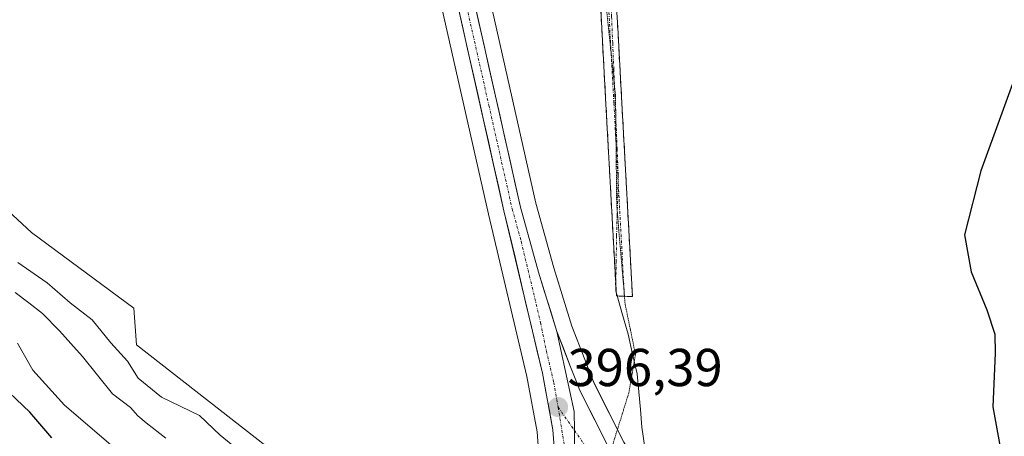
# Model space of a CAD drawing. Units: metres. Extents: x 628300 to 631767, y 4708796 to 4711173.
# Drawn here: x 630755 to 630940, y 4710733 to 4710811 of the extents above; entities that cross this region are included whole.
import ezdxf
from ezdxf.enums import TextEntityAlignment as Align

# ---------------------------------------------------------------- set-up
doc = ezdxf.new("R2010")
doc.units = ezdxf.units.M
doc.header["$MEASUREMENT"] = 0
for name, pattern in [('TRAZO_Y_PUNTO', [1, 0.5, -0.25, 0, -0.25]), ('TRAZOS2', [0.375, 0.25, -0.125]), ('TRAZOSX2', [1.5, 1, -0.5])]:
    doc.linetypes.add(name, pattern=pattern)
for name, color, linetype, lineweight in [('Camino', 19, 'TRAZOSX2', 0), ('Camino Cxs', 19, 'Continuous', 0), ('Camino eje', 19, 'TRAZO_Y_PUNTO', 0), ('Carretera de calzada única', 19, 'Continuous', 13), ('Carretera de calzada única Cxs', 19, 'Continuous', 13), ('Carretera de calzada única eje', 19, 'TRAZO_Y_PUNTO', 0), ('Carátula', 7, 'Continuous', 5), ('Corriente natural lineal', 142, 'Continuous', 13), ('Corriente natural lineal oculto', 19, 'TRAZO_Y_PUNTO', 13), ('Cultivos herbáceos CxS', 92, 'Continuous', 0), ('Curva de nivel maestra', 36, 'Continuous', 30), ('Curva de nivel normal', 36, 'Continuous', 0), ('Núcleo urbano CxS', 19, 'Continuous', 0), ('Pastizal CxS', 92, 'Continuous', 0), ('Punto de cota en terreno', 7, 'Continuous', 0), ('Rótulo de punto de cota en terreno', 19, 'Continuous', 0), ('Vía pecuaria eje', 92, 'TRAZOS2', 0)]:
    doc.layers.add(name, color=color, linetype=linetype, lineweight=lineweight)
doc.styles.add('Arial', font='txt', dxfattribs={"height": 0.2})

# ---------------------------------------------------------------- blocks, each defined once
blk = doc.blocks.new('*U150')
at = {"layer": 'Cultivos herbáceos CxS', "color": 92, "linetype": 'Continuous', "lineweight": 0}
for points in [[(630946.5393, 4710663.4571, 402.3631), (630933.4497, 4710652.3521, 397.4482), (630927.9506, 4710645.8715, 396.066), (630886.2045, 4710705.8409, 396.1774), (630878.1565, 4710717.4679, 396.2074), (630873.2617, 4710724.5339, 395.9467), (630868.8859, 4710732.0157, 395.7405), (630863.3625, 4710742.9347, 395.8978), (630862.6561, 4710744.7473, 395.9722), (630861.5665, 4710747.5563, 396.0667), (630859.1355, 4710753.8061, 396.2811), (630855.7593, 4710764.7935, 396.6056), (630852.3804, 4710776.9223, 396.7367), (630843.6193, 4710815.8785, 397.2318)], [(630834.6709, 4710813.9019, 397.4588), (630843.457, 4710774.8255, 396.8986), (630850.6735, 4710744.3521, 396.2881), (630852.5915, 4710733.9497, 396.3098), (630853.3289, 4710724.5479, 396.2584), (630853.262, 4710717.9809, 396.2106), (630852.1661, 4710708.6523, 396.3451), (630850.5806, 4710701.0499, 396.4294), (630850.5806, 4710701.0499, 396.4294), (630831.5561, 4710708.7917, 394.3423), (630822.2775, 4710718.5637, 394.8797), (630804.2083, 4710729.3119, 395.132), (630777.3487, 4710750.3195, 395.6145), (630776.8181, 4710757.1865, 395.5287), (630757.5895, 4710771.4073, 396.4229), (630738.1569, 4710789.4313, 396.7609), (630707.5165, 4710817.0083, 397.2813)]]:
    blk.add_polyline3d(points, dxfattribs=at)
blk = doc.blocks.new('*U161')
at = {"layer": 'Pastizal CxS', "color": 92, "linetype": 'Continuous', "lineweight": 0}
blk.add_polyline3d([(630738.1569, 4710789.4313, 396.7609), (630757.5895, 4710771.4073, 396.4229), (630776.8181, 4710757.1865, 395.5287), (630777.3487, 4710750.3195, 395.6145), (630804.2083, 4710729.3119, 395.132), (630822.2775, 4710718.5637, 394.8797), (630831.5561, 4710708.7917, 394.3423), (630850.5806, 4710701.0499, 396.4294), (630850.1124, 4710698.8059, 396.442), (630848.3127, 4710694.5241, 396.498), (630839.7756, 4710682.0659, 396.6681), (630839.6879, 4710681.9305, 396.6531), (630838.7383, 4710680.3701, 396.6165), (630838.7317, 4710680.3593, 396.6171), (630836.7866, 4710677.1349, 396.9019), (630836.5533, 4710676.6427, 396.8575), (630834.5049, 4710671.0547, 396.7488), (630834.5049, 4710671.0547, 396.7488), (630814.9511, 4710676.0589, 399.8141), (630790.0457, 4710695.6009, 404.02), (630767.0931, 4710713.1897, 406.5456), (630751.2065, 4710724.0405, 407.6391)], dxfattribs=at)
blk = doc.blocks.new('*U228')
at = {"layer": 'Curva de nivel maestra', "color": 36, "linetype": 'Continuous', "lineweight": 30}
for points in [[(630761.43, 4710732.8, 400), (630757.29, 4710737.66, 400), (630750.81, 4710743.8, 400)], [(630943.88, 4710804.65, 400), (630935.98, 4710782.99, 400), (630932.9, 4710770.99, 400), (630934.16, 4710763.99, 400), (630937.1, 4710756.9, 400), (630938.58, 4710752.27, 400), (630938.66, 4710748.73, 400), (630938.24, 4710738.64, 400), (630941.18, 4710722.46, 400)]]:
    blk.add_polyline3d(points, dxfattribs=at)
blk = doc.blocks.new('5PATER')
at = {"layer": 'Carátula', "linetype": 'Continuous', "lineweight": 5}
h = blk.add_hatch(color=250, dxfattribs=at)
edge = h.paths.add_edge_path()
edge.add_ellipse((0, 0.01), major_axis=(-1.33, -1.34), ratio=0.999422, start_angle=0, end_angle=360)

msp = doc.modelspace()

# ---------------------------------------------------------------- linework, layer by layer
at = {"layer": 'Camino', "color": 19, "linetype": 'TRAZOSX2', "lineweight": 0}
for points in [[(630954.65, 4711014.87), (630950.33, 4711002.75), (630942.78, 4710986.97), (630929.63, 4710961.8), (630917.1, 4710940.19), (630906.06, 4710922.4), (630892.67, 4710901.31), (630881.09, 4710880.76), (630872.21, 4710859.89), (630869.33, 4710848.43), (630868.15, 4710842.57), (630868.01, 4710838.02), (630867.22, 4710819.39), (630868.53, 4710795.71), (630870.51, 4710759.37), (630869.01, 4710759.43)], [(630869, 4710759.43), (630867.49, 4710759.49), (630865.53, 4710795.55), (630864.22, 4710819.37), (630865.01, 4710838.12), (630865.15, 4710842.91), (630866.41, 4710849.09), (630869.35, 4710860.85), (630878.39, 4710882.08), (630889.27, 4710901.4)], [(630869.01, 4710759.43), (630869, 4710759.43)]]:
    msp.add_lwpolyline(points, dxfattribs=at)
at = {"layer": 'Camino Cxs', "color": 19, "linetype": 'Continuous', "lineweight": 0}
msp.add_polyline3d([(630867.48, 4710814.65, 397.26), (630867.74, 4710809.92, 397.21), (630868.01, 4710805.18, 397.14), (630868.27, 4710800.45, 397.07), (630868.53, 4710795.71, 397.04), (630868.78, 4710791.17, 397.01), (630869.03, 4710786.63, 396.95), (630869.27, 4710782.08, 396.9), (630869.52, 4710777.54, 396.84), (630869.77, 4710773, 396.71), (630870.02, 4710768.46, 396.62), (630870.26, 4710763.91, 396.5), (630870.51, 4710759.37, 396.24), (630867.49, 4710759.49, 396.26), (630867.25, 4710764, 396.48), (630867, 4710768.51, 396.6), (630866.76, 4710773.01, 396.64), (630866.51, 4710777.52, 396.76), (630866.27, 4710782.03, 396.85), (630866.02, 4710786.54, 396.89), (630865.78, 4710791.04, 396.93), (630865.53, 4710795.55, 396.96), (630865.27, 4710800.31, 397), (630865.01, 4710805.08, 397.1), (630864.74, 4710809.84, 397.2), (630864.48, 4710814.61, 397.28)], dxfattribs=at)
at = {"layer": 'Camino eje', "color": 19, "linetype": 'TRAZO_Y_PUNTO', "lineweight": 0}
for points in [[(630866.64, 4710842.44), (630866.58, 4710840.35), (630866.51, 4710838.07), (630866.12, 4710828.76), (630865.72, 4710819.38), (630866.38, 4710807.47), (630866.51, 4710805.09)], [(630866.51, 4710805.09), (630867.03, 4710795.63), (630867.43, 4710788.29)], [(630867.43, 4710788.29), (630868.01, 4710777.6), (630868.98, 4710759.87)], [(630868.98, 4710759.87), (630869, 4710759.43)]]:
    msp.add_lwpolyline(points, dxfattribs=at)
at = {"layer": 'Carretera de calzada única', "color": 19, "linetype": 'Continuous', "lineweight": 13}
for points in [[(630850.96, 4710693.08), (630852.99, 4710697.91), (630855.13, 4710708.17), (630856.26, 4710717.79), (630856.33, 4710724.65), (630855.57, 4710734.34), (630853.61, 4710744.97), (630846.38, 4710775.5), (630837.6, 4710814.55), (630830.99, 4710844.9), (630825.4, 4710870.65), (630820.65, 4710892.63), (630801.63, 4710981.28), (630797.52, 4711000.84), (630792.72, 4711022.71), (630787.85, 4711044.91), (630774.81, 4711102.36)], [(630778.68, 4711102.61), (630786.62, 4711066.8), (630799.71, 4711006.65), (630818.78, 4710918.04), (630828.76, 4710871.05), (630833.05, 4710850.31), (630840.69, 4710815.23), (630849.47, 4710776.19), (630852.88, 4710763.95), (630856.3, 4710752.82)], [(630866.41, 4710730.31), (630866.25, 4710730.58), (630860.62, 4710741.71), (630859.86, 4710743.66), (630858.77, 4710746.47), (630856.3, 4710752.82)]]:
    msp.add_lwpolyline(points, dxfattribs=at)
at = {"layer": 'Carretera de calzada única Cxs', "color": 19, "linetype": 'Continuous', "lineweight": 13}
msp.add_lwpolyline([(630856.3, 4710752.82), (630859.57, 4710737.77), (630859.61, 4710734.22), (630859.7, 4710722.95), (630858.55, 4710710.31)], dxfattribs=at)
msp.add_lwpolyline([(630856.3, 4710752.82), (630859.57, 4710737.77), (630859.61, 4710734.22), (630859.7, 4710722.95), (630858.55, 4710710.31)], dxfattribs=at)
for points in [[(630855.95, 4710729.5, 396.27), (630855.57, 4710734.34, 396.24), (630854.92, 4710737.88, 396.22), (630854.26, 4710741.43, 396.23), (630853.61, 4710744.97, 396.28), (630852.58, 4710749.33, 396.42), (630851.54, 4710753.69, 396.59), (630850.51, 4710758.05, 396.66), (630849.48, 4710762.42, 396.67), (630848.45, 4710766.78, 396.7), (630847.41, 4710771.14, 396.87), (630846.38, 4710775.5, 397.13), (630845.4, 4710779.84, 397.1), (630844.43, 4710784.18, 397.05), (630843.45, 4710788.52, 397.13), (630842.48, 4710792.86, 397.24), (630841.5, 4710797.19, 397.43), (630840.53, 4710801.53, 397.45), (630839.55, 4710805.87, 397.39), (630838.58, 4710810.21, 397.32), (630837.6, 4710814.55, 397.36)], [(630840.69, 4710815.23, 397.36), (630841.67, 4710810.89, 397.46), (630842.64, 4710806.55, 397.47), (630843.62, 4710802.22, 397.34), (630844.59, 4710797.88, 397.23), (630845.57, 4710793.54, 397.17), (630846.54, 4710789.2, 397.24), (630847.52, 4710784.87, 397.17), (630848.49, 4710780.53, 397.04), (630849.47, 4710776.19, 396.91), (630850.61, 4710772.11, 396.8), (630851.74, 4710768.03, 396.87), (630852.88, 4710763.95, 396.79), (630854.02, 4710760.24, 396.68), (630855.16, 4710756.53, 396.6), (630856.3, 4710752.82, 396.57), (630857.12, 4710749.06, 396.47), (630857.94, 4710745.3, 396.37), (630858.75, 4710741.53, 396.31), (630859.57, 4710737.77, 396.33), (630859.61, 4710734.22, 396.34), (630859.64, 4710730.46, 396.33)], [(630859.64, 4710730.46, 396.33), (630859.61, 4710734.22, 396.34), (630859.57, 4710737.77, 396.33), (630858.75, 4710741.53, 396.31), (630857.94, 4710745.3, 396.37), (630857.12, 4710749.06, 396.47), (630856.3, 4710752.82, 396.57), (630857.54, 4710749.65, 396.46), (630858.77, 4710746.47, 396.32), (630859.86, 4710743.66, 396.2), (630860.62, 4710741.71, 396.2), (630862.5, 4710738, 396.21), (630864.37, 4710734.29, 395.97), (630866.25, 4710730.58, 396)]]:
    msp.add_polyline3d(points, dxfattribs=at)
at = {"layer": 'Carretera de calzada única eje', "color": 19, "linetype": 'TRAZO_Y_PUNTO', "lineweight": 0}
for points in [[(630775.63, 4711107.26), (630779.65, 4711089.14), (630787.23, 4711055.85), (630793.78, 4711025.78), (630796.22, 4711014.68), (630798.61, 4711003.74), (630800.67, 4710993.96), (630810.2, 4710949.66), (630814.96, 4710927.5), (630819.72, 4710905.33), (630824.7, 4710881.84), (630827.08, 4710870.85), (630829.22, 4710860.48), (630832.02, 4710847.6), (630835.84, 4710830.07), (630839.14, 4710814.89), (630843.53, 4710795.36), (630847.92, 4710775.84), (630849.63, 4710769.72), (630853.24, 4710754.46), (630854.34, 4710749.16), (630855.73, 4710743.24), (630856.54, 4710738.59)], [(630856.54, 4710738.59), (630857.94, 4710730.11), (630858.05, 4710724.53), (630857.4, 4710714.05), (630856.84, 4710709.24), (630855.57, 4710702.57), (630854.5, 4710697.44), (630853.5, 4710695.06), (630852.48, 4710692.64)], [(630856.54, 4710738.59), (630859.61, 4710734.22)], [(630859.61, 4710734.22), (630864.98, 4710726.56)]]:
    msp.add_lwpolyline(points, dxfattribs=at)
at = {"layer": 'Corriente natural lineal', "color": 142, "linetype": 'Continuous', "lineweight": 13}
for points in [[(630754.52, 4710760.11, 393.34), (630757.11, 4710758.16, 393.02), (630759.7, 4710756.2, 393.36), (630762.87, 4710752.92, 392.76), (630765.03, 4710750.52, 392.68), (630767.18, 4710748.11, 392.45), (630770.02, 4710744.6, 392.72), (630772.86, 4710741.09, 392.67), (630776.24, 4710738.49, 392.85), (630777.6, 4710736.96, 392.87), (630779.18, 4710735.65, 392.8), (630782.88, 4710732.74, 392.49)], [(630867.39, 4710761.38, 396.36), (630867.37, 4710760.46, 396.31), (630868.52, 4710756.37, 396.13), (630869.68, 4710752.28, 396.01), (630870.55, 4710748.55, 395.91), (630871.42, 4710744.82, 395.78), (630871.71, 4710741.49, 395.7), (630872, 4710738.15, 395.64), (630872.29, 4710734.82, 395.62), (630872.82, 4710731.01, 395.63), (630873.35, 4710727.2, 395.71), (630873.88, 4710723.39, 395.88), (630873.83, 4710723.3, 395.88)]]:
    msp.add_polyline3d(points, dxfattribs=at)
at = {"layer": 'Corriente natural lineal oculto', "color": 19, "linetype": 'TRAZO_Y_PUNTO', "lineweight": 13}
msp.add_polyline3d([(630865.77, 4710845.93, 397.64), (630865.52, 4710843.36, 397.63), (630865.65, 4710839.06, 397.64), (630865.79, 4710834.76, 397.56), (630865.92, 4710830.47, 397.49), (630866.05, 4710826.17, 397.41), (630866.18, 4710821.87, 397.34), (630866.39, 4710816.91, 397.27), (630866.6, 4710811.94, 397.17), (630866.8, 4710806.98, 397.12), (630867.01, 4710802.02, 397.02), (630867.22, 4710797.06, 396.97), (630867.42, 4710792.1, 396.96), (630867.63, 4710787.14, 396.92), (630867.84, 4710782.18, 396.88), (630867.74, 4710778.38, 396.82), (630867.63, 4710774.58, 396.7), (630867.53, 4710770.78, 396.63), (630867.46, 4710766.08, 396.54), (630867.39, 4710761.38, 396.36)], dxfattribs=at)
at = {"layer": 'Cultivos herbáceos CxS', "color": 92, "linetype": 'Continuous', "lineweight": 0}
for points in [[(630760.62, 4711155.37, 405.03), (630760.72, 4711154.91, 405.01), (630760.75, 4711154.79, 405.01), (630760.77, 4711154.71, 405.01), (630769.75, 4711110.88, 403.25), (630769.76, 4711110.81, 403.24), (630784.92, 4711044.26, 400.71), (630789.79, 4711022.07, 400.17), (630794.59, 4711000.21, 399.93), (630798.7, 4710980.66, 399.65), (630817.72, 4710892, 398.81), (630822.47, 4710870.02, 398.45), (630828.06, 4710844.26, 397.94), (630834.67, 4710813.9, 397.46), (630843.46, 4710774.83, 396.9), (630850.67, 4710744.35, 396.29), (630852.59, 4710733.95, 396.31), (630853.33, 4710724.55, 396.26), (630853.26, 4710717.98, 396.21), (630852.17, 4710708.65, 396.35), (630850.58, 4710701.05, 396.43)], [(630770.46, 4711155.56, 405.59), (630779.31, 4711113.64, 403.92), (630789.55, 4711067.44, 401.14), (630802.64, 4711007.28, 399.78), (630821.71, 4710918.67, 399.33), (630826.5, 4710896.11, 398.82), (630831.7, 4710871.67, 398.18), (630835.98, 4710850.93, 397.88), (630843.62, 4710815.88, 397.23), (630852.38, 4710776.92, 396.74), (630855.76, 4710764.79, 396.61), (630859.14, 4710753.81, 396.28), (630861.57, 4710747.56, 396.07), (630862.66, 4710744.75, 395.97), (630863.36, 4710742.93, 395.9), (630868.89, 4710732.02, 395.74), (630873.26, 4710724.53, 395.95), (630878.16, 4710717.47, 396.21), (630886.2, 4710705.84, 396.18), (630927.95, 4710645.87, 396.07)], [(630707.52, 4710817.01, 397.28), (630738.16, 4710789.43, 396.76), (630757.59, 4710771.41, 396.42), (630776.82, 4710757.19, 395.53), (630777.35, 4710750.32, 395.61), (630804.21, 4710729.31, 395.13), (630822.28, 4710718.56, 394.88), (630831.56, 4710708.79, 394.34), (630850.58, 4710701.05, 396.43)]]:
    msp.add_polyline3d(points, dxfattribs=at)
at = {"layer": 'Curva de nivel normal', "color": 36, "linetype": 'Continuous', "lineweight": 0}
for points in [[(630755.04, 4710765.79, 395), (630760.55, 4710761.98, 395), (630764.88, 4710758.16, 395), (630769.02, 4710755.01, 395), (630772.53, 4710750.66, 395), (630775.66, 4710747.21, 395), (630777.64, 4710744.06, 395), (630782.03, 4710740.44, 395), (630789.15, 4710737, 395), (630793.04, 4710733.33, 395), (630795.45, 4710731.35, 395)], [(630841.32, 4710681.42, 395), (630839.68, 4710681.17, 395), (630836.28, 4710682.12, 395), (630832.72, 4710685.79, 395), (630828.12, 4710688.83, 395), (630824.72, 4710692.35, 395), (630818.7, 4710697.41, 395), (630809.2, 4710703.94, 395), (630803.97, 4710706.72, 395), (630801.43, 4710708.63, 395), (630797.48, 4710711.22, 395), (630789.42, 4710717.34, 395), (630781.8, 4710723.82, 395), (630777.22, 4710728.32, 395), (630772.95, 4710731.12, 395), (630763.79, 4710738.96, 395), (630757.87, 4710745.56, 395), (630754.96, 4710750.61, 395)]]:
    msp.add_polyline3d(points, dxfattribs=at)
at = {"layer": 'Núcleo urbano CxS', "color": 19, "linetype": 'Continuous', "lineweight": 0}
for points in [[(630760.62, 4711155.37, 405.03), (630760.72, 4711154.91, 405.01), (630760.75, 4711154.79, 405.01), (630760.77, 4711154.71, 405.01), (630769.75, 4711110.88, 403.25), (630769.76, 4711110.81, 403.24), (630784.92, 4711044.26, 400.71), (630789.79, 4711022.07, 400.17), (630794.59, 4711000.21, 399.93), (630798.7, 4710980.66, 399.65), (630817.72, 4710892, 398.81), (630822.47, 4710870.02, 398.45), (630828.06, 4710844.26, 397.94), (630834.67, 4710813.9, 397.46), (630843.46, 4710774.83, 396.9), (630850.67, 4710744.35, 396.29), (630852.59, 4710733.95, 396.31), (630853.33, 4710724.55, 396.26), (630853.26, 4710717.98, 396.21), (630852.17, 4710708.65, 396.35), (630850.58, 4710701.05, 396.43)], [(630770.46, 4711155.56, 405.59), (630779.31, 4711113.64, 403.92), (630789.55, 4711067.44, 401.14), (630802.64, 4711007.28, 399.78), (630821.71, 4710918.67, 399.33), (630826.5, 4710896.11, 398.82), (630831.7, 4710871.67, 398.18), (630835.98, 4710850.93, 397.88), (630843.62, 4710815.88, 397.23), (630852.38, 4710776.92, 396.74), (630855.76, 4710764.79, 396.61), (630859.14, 4710753.81, 396.28), (630861.57, 4710747.56, 396.07), (630862.66, 4710744.75, 395.97), (630863.36, 4710742.93, 395.9), (630868.89, 4710732.02, 395.74), (630873.26, 4710724.53, 395.95), (630878.16, 4710717.47, 396.21), (630886.2, 4710705.84, 396.18), (630927.95, 4710645.87, 396.07)], [(630843.62, 4710815.88, 397.23), (630852.38, 4710776.92, 396.74), (630855.76, 4710764.79, 396.61), (630859.14, 4710753.81, 396.28), (630861.57, 4710747.56, 396.07), (630862.66, 4710744.75, 395.97), (630863.36, 4710742.93, 395.9), (630868.89, 4710732.02, 395.74), (630873.26, 4710724.53, 395.95), (630878.16, 4710717.47, 396.21), (630886.2, 4710705.84, 396.18), (630927.95, 4710645.87, 396.07), (630928.74, 4710644.74, 396.03), (630958.88, 4710601.71, 395.44)], [(630853.33, 4710724.55, 396.26), (630852.59, 4710733.95, 396.31), (630850.67, 4710744.35, 396.29), (630843.46, 4710774.83, 396.9), (630834.67, 4710813.9, 397.46)]]:
    msp.add_polyline3d(points, dxfattribs=at)
at = {"layer": 'Pastizal CxS', "color": 92, "linetype": 'Continuous', "lineweight": 0}
msp.add_polyline3d([(630707.52, 4710817.01, 397.28), (630738.16, 4710789.43, 396.76), (630757.59, 4710771.41, 396.42), (630776.82, 4710757.19, 395.53), (630777.35, 4710750.32, 395.61), (630804.21, 4710729.31, 395.13), (630822.28, 4710718.56, 394.88), (630831.56, 4710708.79, 394.34), (630850.58, 4710701.05, 396.43)], dxfattribs=at)
at = {"layer": 'Vía pecuaria eje', "color": 92, "linetype": 'TRAZOS2', "lineweight": 0}
for points in [[(630866.64, 4710842.44, 397.59), (630866.3, 4710840.04, 397.6), (630865.77, 4710836.3, 397.59), (630865.59, 4710832, 397.53), (630865.41, 4710827.71, 397.46), (630865.23, 4710823.41, 397.39), (630865.05, 4710819.11, 397.35), (630865.51, 4710814.72, 397.24), (630865.96, 4710810.32, 397.17), (630866.42, 4710805.93, 397.08), (630866.51, 4710805.09, 397.06)], [(630866.51, 4710805.09, 397.06), (630866.88, 4710801.54, 397), (630867.33, 4710797.14, 396.98), (630867.38, 4710793.02, 396.97), (630867.42, 4710788.9, 396.93), (630867.43, 4710788.29, 396.92)], [(630867.43, 4710788.29, 396.92), (630867.47, 4710784.78, 396.9), (630867.51, 4710780.66, 396.85), (630867.56, 4710776.54, 396.76), (630867.95, 4710771.87, 396.65), (630868.35, 4710767.2, 396.57), (630868.75, 4710762.54, 396.43), (630868.98, 4710759.87, 396.28)], [(630869.01, 4710759.43, 396.26), (630869.15, 4710757.87, 396.17), (630870.12, 4710753.18, 396.04), (630871.09, 4710748.49, 395.92), (630870.45, 4710744.85, 395.8), (630869.81, 4710741.21, 395.74), (630868.6, 4710737.3, 395.72), (630867.38, 4710733.38, 395.66), (630866.56, 4710730.72, 395.96), (630866.41, 4710730.31, 395.99)], [(630868.98, 4710759.87, 396.28), (630869.01, 4710759.43, 396.26)]]:
    msp.add_polyline3d(points, dxfattribs=at)

# ---------------------------------------------------------------- block references
at = {"layer": 'Cultivos herbáceos CxS', "color": 92, "linetype": 'Continuous', "lineweight": 0}
msp.add_blockref('*U150', (0, 0), dxfattribs=at)
at = {"layer": 'Curva de nivel maestra', "color": 36, "linetype": 'Continuous', "lineweight": 30}
msp.add_blockref('*U228', (0, 0), dxfattribs=at)
at = {"layer": 'Pastizal CxS', "color": 92, "linetype": 'Continuous', "lineweight": 0}
msp.add_blockref('*U161', (0, 0), dxfattribs=at)
at = {"layer": 'Punto de cota en terreno', "linetype": 'Continuous', "lineweight": 0}
msp.add_blockref('5PATER', (630856.55, 4710738.59, 396.39), dxfattribs=at)

# ---------------------------------------------------------------- texts
at = {"layer": 'Rótulo de punto de cota en terreno', "color": 19, "linetype": 'Continuous', "lineweight": 0, "style": 'Arial'}
msp.add_text('396,39', height=7, dxfattribs=at).set_placement((630858.31, 4710740.35), align=Align.BOTTOM_LEFT)

doc.saveas('drawing.dxf')
